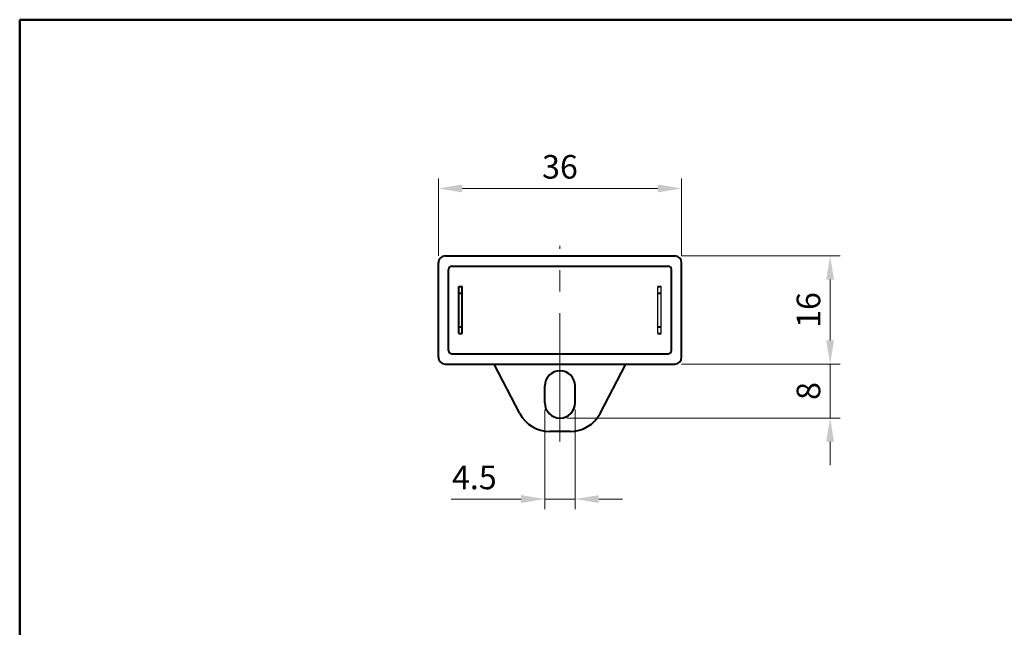
# Model space of a CAD drawing. Units: millimetres. Extents: x 0 to 277, y 0 to 180.
# Drawn here: x 0 to 146, y 90 to 180 of the extents above; entities that cross this region are included whole.
import ezdxf
from ezdxf.enums import TextEntityAlignment as Align

# ---------------------------------------------------------------- set-up
doc = ezdxf.new("R2010")
doc.units = ezdxf.units.MM
doc.linetypes.add('CENTER2', pattern=[28.575, 19.05, -3.175, 3.175, -3.175])
doc.layers.get('0').update_dxf_attribs({"lineweight": 40})
for name, color, linetype, lineweight in [('AM_0', 7, 'Continuous', 40), ('AM_5', 3, 'Continuous', 25), ('AM_7', 4, 'CENTER2', 20), ('表題欄_L', 1, 'Continuous', 50)]:
    doc.layers.add(name, color=color, linetype=linetype, lineweight=lineweight)
doc.layers.add('PV0001_1', color=7, linetype='Continuous')
doc.layers.add('W10001_1', color=7, linetype='Continuous')
doc.styles.add('shi_dim_txt_sty', font='ISOCP.SHX', dxfattribs={"width": 0.9, "bigfont": 'EXTFONT.SHX'})
doc.styles.get("Standard").update_dxf_attribs({"font": 'ISOCP.SHX', "bigfont": 'EXTFONT.SHX'})
doc.styles.add('図番1', font='isoct.shx', dxfattribs={"width": 0.9, "bigfont": 'extfont.shx'})
doc.dimstyles.new('shi_dim_sty$0', dxfattribs={"dimtxt": 4, "dimasz": 3.5, "dimexe": 1.5, "dimexo": 1, "dimgap": 1, "dimtad": 1, "dimdsep": 46, "dimtxsty": 'shi_dim_txt_sty', "dimcen": 0, "dimclrd": 3, "dimclre": 3, "dimclrt": 51, "dimadec": 1, "dimazin": 2, "dimtp": 0.1, "dimtm": 0.1, "dimtfac": 0.71, "dimtmove": 0, "dimatfit": 3, "dimfxl": 1, "dimlwd": 18, "dimlwe": 18, "dimarcsym": 0})

# ---------------------------------------------------------------- blocks, each defined once
blk = doc.blocks.new('A4HG_2021')
at = {"layer": '表題欄_L', "color": 1, "lineweight": 50}
for p, q in [((277, 180), (0, 180)), ((0, 180), (0, 0))]:
    blk.add_line(p, q, dxfattribs=at)
blk = doc.blocks.new('2019_A4HG(SHI)_N_SDT(ASTERO)')
at = {"lineweight": 40}
for q in [(0, 180), (-277, 0)]:
    blk.add_line((-277, 180), q, dxfattribs=at)
at = {"layer": 'PV0001_1', "color": 6, "lineweight": 35}
for tag, p in [('OPTION-NAME1{13.5}', (-255.75, 19.75)), ('OPTION-NAME2{13.5}', (-213.25, 19.75)), ('OPTION-NAME3{13.5}', (-255.75, 8.75)), ('OPTION-NAME4{13.5}', (-213.25, 8.75))]:
    blk.add_attdef(tag, text='', height=3, dxfattribs=at).set_placement(p, align=Align.MIDDLE)
at = {"layer": 'PV0001_1', "color": 6, "linetype": 'Continuous', "lineweight": 35}
blk.add_attdef('GEN-TITLE-MODEL{21}', text='', height=6, dxfattribs=at).set_placement((-65, 16), align=Align.MIDDLE)
at = {"layer": 'PV0001_1', "color": 6, "lineweight": 35, "width": 0.8}
for tag, p in [('OBJECT-NAME1', (-255.75, 14.25)), ('OBJECT-NAME2', (-213.25, 14.25)), ('OBJECT-NAME3', (-255.75, 3.25)), ('OBJECT-NAME4', (-213.25, 3.25))]:
    blk.add_attdef(tag, text='', height=5, dxfattribs=at).set_placement(p, align=Align.MIDDLE)
at = {"layer": 'PV0001_1', "color": 6, "lineweight": 35, "style": '図番1', "width": 1.15}
for tag, p in [('来', (-10.88, 1.5)), ('DWG.NO1', (-18.88, 1.5))]:
    blk.add_attdef(tag, text='', height=7, dxfattribs=at).set_placement(p, align=Align.RIGHT)
blk = doc.blocks.new('*D3')
at = {"layer": 'AM_5', "color": 3, "lineweight": 18, "transparency": 16777216}
for p, q in [((98, 145), (121.5, 145)), ((120, 141.5), (120, 132.5)), ((98, 129), (121.5, 129))]:
    blk.add_line(p, q, dxfattribs=at)
at = {"layer": 'AM_5', "color": 3, "transparency": 16777216}
for points in [[(119.42, 141.5), (120.58, 141.5), (120, 145)], [(119.42, 132.5), (120.58, 132.5), (120, 129)]]:
    blk.add_solid(points, dxfattribs=at)
at = {"layer": 'Defpoints', "color": 0, "transparency": 16777216}
for p in [(97, 145), (97, 129), (120, 129)]:
    blk.add_point(p, dxfattribs=at)
at = {"layer": 'AM_5', "color": 51, "transparency": 16777216, "insert": (117.25, 137), "char_height": 3.5, "attachment_point": 5, "rotation": 90, "style": 'shi_dim_txt_sty'}
blk.add_mtext('16', dxfattribs=at)
blk = doc.blocks.new('*D4')
at = {"layer": 'AM_5', "color": 3, "lineweight": 18, "transparency": 16777216}
for p, q in [((62, 145), (62, 156.5)), ((98, 145), (98, 156.5)), ((65.5, 155), (94.5, 155))]:
    blk.add_line(p, q, dxfattribs=at)
at = {"layer": 'AM_5', "color": 3, "transparency": 16777216}
for points in [[(65.5, 155.58), (65.5, 154.42), (62, 155)], [(94.5, 155.58), (94.5, 154.42), (98, 155)]]:
    blk.add_solid(points, dxfattribs=at)
at = {"layer": 'Defpoints', "color": 0, "transparency": 16777216}
for p in [(98, 155), (62, 144), (98, 144)]:
    blk.add_point(p, dxfattribs=at)
at = {"layer": 'AM_5', "color": 51, "transparency": 16777216, "insert": (80, 157.75), "char_height": 3.5, "attachment_point": 5, "style": 'shi_dim_txt_sty'}
blk.add_mtext('36', dxfattribs=at)
blk = doc.blocks.new('*D5')
at = {"layer": 'AM_5', "color": 3, "lineweight": 18, "transparency": 16777216}
for p, q in [((77.75, 122.25), (77.75, 107.5)), ((82.25, 122.25), (82.25, 107.5)), ((74.25, 109), (63.89, 109)), ((82.25, 109), (77.75, 109)), ((85.75, 109), (89.25, 109))]:
    blk.add_line(p, q, dxfattribs=at)
at = {"layer": 'AM_5', "color": 3, "transparency": 16777216}
for points in [[(74.25, 109.58), (74.25, 108.42), (77.75, 109)], [(85.75, 109.58), (85.75, 108.42), (82.25, 109)]]:
    blk.add_solid(points, dxfattribs=at)
at = {"layer": 'Defpoints', "color": 0, "transparency": 16777216}
for p in [(77.75, 123.25), (82.25, 123.25), (77.75, 109)]:
    blk.add_point(p, dxfattribs=at)
at = {"layer": 'AM_5', "color": 51, "transparency": 16777216, "insert": (67.32, 111.75), "char_height": 3.5, "attachment_point": 5, "style": 'shi_dim_txt_sty'}
blk.add_mtext('4.5', dxfattribs=at)
blk = doc.blocks.new('*D6')
at = {"layer": 'AM_5', "color": 3, "lineweight": 18, "transparency": 16777216}
for p, q in [((120, 132.5), (120, 136)), ((98, 129), (121.5, 129)), ((120, 129), (120, 121)), ((81, 121), (121.5, 121)), ((120, 117.5), (120, 114))]:
    blk.add_line(p, q, dxfattribs=at)
at = {"layer": 'AM_5', "color": 3, "transparency": 16777216}
for points in [[(119.42, 132.5), (120.58, 132.5), (120, 129)], [(119.42, 117.5), (120.58, 117.5), (120, 121)]]:
    blk.add_solid(points, dxfattribs=at)
at = {"layer": 'Defpoints', "color": 0, "transparency": 16777216}
for p in [(97, 129), (80, 121), (120, 121)]:
    blk.add_point(p, dxfattribs=at)
at = {"layer": 'AM_5', "color": 51, "transparency": 16777216, "insert": (117.25, 125), "char_height": 3.5, "attachment_point": 5, "rotation": 90, "style": 'shi_dim_txt_sty'}
blk.add_mtext('8', dxfattribs=at)

msp = doc.modelspace()

# ---------------------------------------------------------------- linework, layer by layer
at = {"layer": 'AM_0'}
for p, q in [((63, 145), (97, 145)), ((62, 130), (62, 144)), ((63.5, 131), (63.5, 143)), ((64, 143.5), (96, 143.5)), ((96.5, 131), (96.5, 143)), ((98, 130), (98, 144)), ((65, 133.5), (65, 140.5)), ((65, 140.5), (65.5, 140.5)), ((65.5, 133.5), (65.5, 140.5)), ((94.5, 140.5), (95, 140.5)), ((65, 139.5), (65.5, 139.5)), ((94.5, 139.5), (95, 139.5)), ((65, 134.5), (65.5, 134.5)), ((94.5, 134.5), (95, 134.5)), ((65, 133.5), (65.5, 133.5)), ((94.5, 133.5), (95, 133.5)), ((64, 130.5), (96, 130.5)), ((63, 129), (97, 129)), ((74.065, 121.691), (70.26, 129)), ((85.935, 121.691), (89.74, 129)), ((77.75, 123.25), (77.75, 125.75)), ((82.25, 123.25), (82.25, 125.75)), ((81.5, 119), (78.5, 119))]:
    msp.add_line(p, q, dxfattribs=at)
for centre, radius, start, end in [((63, 144), 1, 90, 180.00001), ((97, 144), 1, 0, 90), ((64, 143), 0.5, 90, 180.00001), ((96, 143), 0.5, 0, 90), ((63, 130), 1, 179.99999, 270), ((64, 131), 0.5, 179.99999, 270), ((96, 131), 0.5, 270, 0), ((97, 130), 1, 270, 0), ((80, 125.75), 2.25, 0, 180), ((80, 123.25), 2.25, 180, 0), ((78.5, 124), 5, 207.5, 270), ((81.5, 124), 5, 270, 332.5)]:
    msp.add_arc(centre, radius, start, end, dxfattribs=at)
at = {"layer": 'AM_7'}
msp.add_line((80, 117.5), (80, 146.5), dxfattribs=at)
at = {"layer": 'W10001_1'}
for p, q in [((94.5, 133.5), (94.5, 140.5)), ((95, 133.5), (95, 140.5))]:
    msp.add_line(p, q, dxfattribs=at)

# ---------------------------------------------------------------- block references
at = {"layer": 'AM_0', "lineweight": 0}
for name, p in [('A4HG_2021', (0, 0)), ('2019_A4HG(SHI)_N_SDT(ASTERO)', (277, 0))]:
    msp.add_blockref(name, p, dxfattribs=at)

# ---------------------------------------------------------------- dimensions: what is measured, and where the dimension line sits
at = {"layer": 'AM_5'}
for base, p1, p2, picture, middle in [((98, 155), (62, 144), (98, 144), '*D4', (80, 157.75)), ((77.75, 109), (82.25, 123.25), (77.75, 123.25), '*D5', (67.322, 111.75))]:
    dim = msp.add_linear_dim(base=base, p1=p1, p2=p2, dimstyle='shi_dim_sty$0', override={"dimtxt": 3.5, "dimadec": 1, "dimtp": 0.5, "dimtm": 0.5}, dxfattribs=at)
    dim.commit()
    dim.dimension.update_dxf_attribs({"geometry": picture, "text_midpoint": middle})
for base, p1, p2, picture, middle in [((120, 129), (97, 145), (97, 129), '*D3', (117.25, 137)), ((120, 121), (97, 129), (80, 121), '*D6', (117.25, 125))]:
    dim = msp.add_linear_dim(base=base, p1=p1, p2=p2, angle=90, dimstyle='shi_dim_sty$0', override={"dimtxt": 3.5, "dimadec": 1, "dimtp": 0.5, "dimtm": 0.5}, dxfattribs=at)
    dim.commit()
    dim.dimension.update_dxf_attribs({"geometry": picture, "text_midpoint": middle})

doc.saveas('drawing.dxf')
